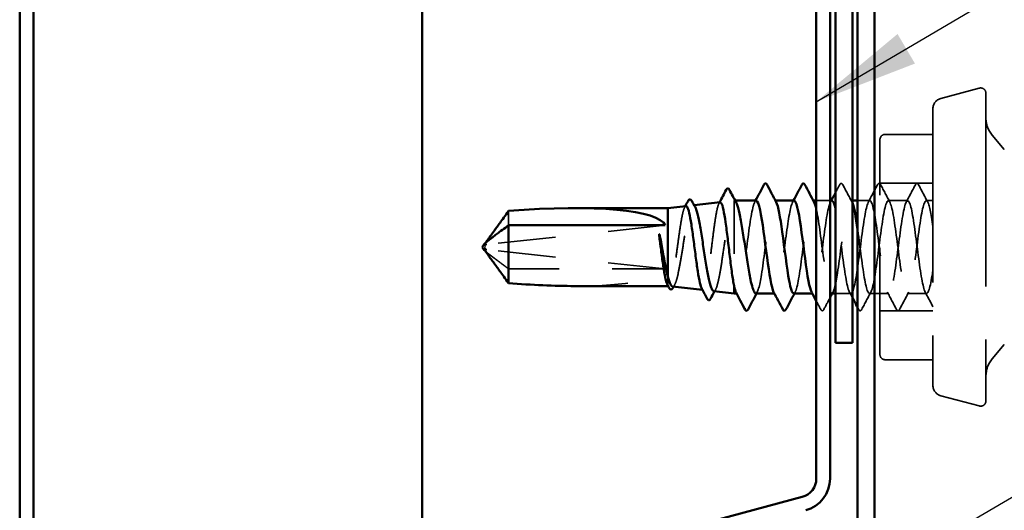
# Model space of a CAD drawing. Units: inches. Extents: x 0.6 to 33.4, y 0.6 to 21.4.
# Drawn here: x 11.4 to 13.3, y 13.4 to 14.4 of the extents above; entities that cross this region are included whole.
import ezdxf

# ---------------------------------------------------------------- set-up
doc = ezdxf.new("R2010")
doc.units = ezdxf.units.IN
doc.header["$LTSCALE"] = 2
doc.header["$MEASUREMENT"] = 0
doc.linetypes.add('DASHED', pattern=[0.2067, 0.1654, -0.0413])
for name, color, linetype, lineweight in [('Hidden (ANSI)', 7, 'DASHED', 35), ('Symbol (ANSI)', 7, 'Continuous', 25), ('Visible (ANSI)', 7, 'Continuous', 50)]:
    doc.layers.add(name, color=color, linetype=linetype, lineweight=lineweight)
doc.styles.add('Note Text (ANSI)', font='tahoma.ttf')
doc.dimstyles.new('Default (ANSI)$7', dxfattribs={"dimscale": 2, "dimtxt": 0.12, "dimasz": 0.098425, "dimexe": 0.125, "dimexo": 0.0625, "dimgap": 0.031496, "dimtad": 0, "dimtih": 1, "dimtoh": 1, "dimrnd": 1e-08, "dimzin": 4, "dimdsep": 46, "dimtxsty": 'Note Text (ANSI)', "dimcen": 0.09, "dimdle": 0.393701, "dimclrd": 256, "dimclre": 256, "dimclrt": 256, "dimadec": 0, "dimazin": 1, "dimtfac": 1, "dimtofl": 0, "dimtmove": 0, "dimatfit": 3, "dimfxl": 1, "dimtolj": 1, "dimtzin": 4, "dimlwd": -1, "dimlwe": -1, "dimarcsym": 0})

msp = doc.modelspace()

# ---------------------------------------------------------------- linework, layer by layer
at = {"layer": 'Hidden (ANSI)', "ltscale": 0.071468}
for p, q in [((13.18611, 14.21177), (13.2587, 14.23122)), ((13.18611, 13.65135), (13.2587, 13.6319))]:
    msp.add_line(p, q, dxfattribs=at)
at = {"layer": 'Hidden (ANSI)', "ltscale": 1.101913}
msp.add_line((13.27128, 14.22156), (13.27128, 13.64156), dxfattribs=at)
at = {"layer": 'Hidden (ANSI)', "ltscale": 0.991307}
msp.add_line((13.17128, 14.19245), (13.17128, 13.67067), dxfattribs=at)
at = {"layer": 'Hidden (ANSI)', "ltscale": 0.605758}
msp.add_line((13.07128, 13.72906), (13.07128, 14.13406), dxfattribs=at)
at = {"layer": 'Hidden (ANSI)', "ltscale": 0.085611}
for p, q in [((13.17128, 14.14406), (13.08128, 14.14406)), ((13.17128, 13.71906), (13.08128, 13.71906))]:
    msp.add_line(p, q, dxfattribs=at)
at = {"layer": 'Hidden (ANSI)', "ltscale": 0.033815}
for p, q in [((13.30587, 14.11534), (13.28298, 14.14262)), ((13.30587, 13.74778), (13.28298, 13.7205))]:
    msp.add_line(p, q, dxfattribs=at)
at = {"layer": 'Hidden (ANSI)', "ltscale": 0.095135}
for p, q in [((13.17128, 14.05206), (13.07128, 14.05206)), ((13.17128, 13.81106), (13.07128, 13.81106))]:
    msp.add_line(p, q, dxfattribs=at)
at = {"layer": 'Hidden (ANSI)', "ltscale": 0.00171}
msp.add_line((12.71898, 14.0104), (12.72087, 14.01061), dxfattribs=at)
at = {"layer": 'Hidden (ANSI)', "ltscale": 0.211751}
msp.add_line((12.79628, 14.01904), (12.79628, 13.8583), dxfattribs=at)
at = {"layer": 'Hidden (ANSI)', "ltscale": 0.001631}
msp.add_line((12.79837, 14.01906), (12.79655, 14.01906), dxfattribs=at)
at = {"layer": 'Hidden (ANSI)', "ltscale": 0.00122}
for p, q in [((12.87434, 14.01906), (12.87295, 14.01906)), ((12.94577, 14.01906), (12.94438, 14.01906)), ((12.87366, 13.84406), (12.87228, 13.84406)), ((12.94509, 13.84406), (12.94371, 13.84406))]:
    msp.add_line(p, q, dxfattribs=at)
at = {"layer": 'Hidden (ANSI)', "ltscale": 0.024661}
msp.add_line((12.97728, 14.01906), (12.95128, 14.01906), dxfattribs=at)
at = {"layer": 'Hidden (ANSI)', "ltscale": 0.003211}
msp.add_line((13.01928, 14.01906), (13.01581, 14.01906), dxfattribs=at)
at = {"layer": 'Hidden (ANSI)', "ltscale": 0.021759}
msp.add_line((13.05224, 14.01906), (13.02928, 14.01906), dxfattribs=at)
at = {"layer": 'Hidden (ANSI)', "ltscale": 0.034593}
for p, q in [((13.12366, 14.01906), (13.08724, 14.01906)), ((13.08795, 13.84406), (13.05152, 13.84406)), ((13.15938, 13.84406), (13.12295, 13.84406))]:
    msp.add_line(p, q, dxfattribs=at)
at = {"layer": 'Hidden (ANSI)', "ltscale": 0.011918}
msp.add_line((13.17128, 14.01906), (13.15866, 14.01906), dxfattribs=at)
at = {"layer": 'Hidden (ANSI)', "ltscale": 0.041259}
msp.add_line((12.37086, 13.99959), (12.37086, 13.97255), dxfattribs=at)
at = {"layer": 'Hidden (ANSI)', "ltscale": 0.327486}
for p, q in [((12.66628, 13.97255), (12.32997, 13.93646)), ((12.66628, 13.89056), (12.32997, 13.92666))]:
    msp.add_line(p, q, dxfattribs=at)
at = {"layer": 'Hidden (ANSI)', "ltscale": 0.000787211}
msp.add_line((12.32602, 13.93401), (12.32602, 13.93482), dxfattribs=at)
at = {"layer": 'Hidden (ANSI)', "ltscale": 0.281246}
msp.add_line((12.66628, 13.89056), (12.37086, 13.89056), dxfattribs=at)
at = {"layer": 'Hidden (ANSI)', "ltscale": 0.037757}
msp.add_line((12.67128, 13.87641), (12.67128, 13.85926), dxfattribs=at)
at = {"layer": 'Hidden (ANSI)', "ltscale": 0.000769204}
msp.add_line((12.67128, 13.85926), (12.67128, 13.85911), dxfattribs=at)
at = {"layer": 'Hidden (ANSI)', "ltscale": 0.001114}
msp.add_line((12.67188, 13.85799), (12.67315, 13.85785), dxfattribs=at)
at = {"layer": 'Hidden (ANSI)', "ltscale": 0.00101}
msp.add_line((12.73653, 13.85075), (12.73769, 13.85062), dxfattribs=at)
at = {"layer": 'Hidden (ANSI)', "ltscale": 0.0012}
msp.add_line((12.80224, 13.84406), (12.80087, 13.84406), dxfattribs=at)
at = {"layer": 'Hidden (ANSI)', "ltscale": 0.027745}
msp.add_line((13.01652, 13.84406), (12.98728, 13.84406), dxfattribs=at)
at = {"layer": 'Hidden (ANSI)', "ltscale": 0.017353}
for centre, start, end in [((13.26128, 14.22156), 0, 105), ((13.26128, 13.64156), 255, 0)]:
    msp.add_arc(centre, 0.01, start, end, dxfattribs=at)
at = {"layer": 'Hidden (ANSI)', "ltscale": 0.024832}
for centre, start, end in [((13.19128, 14.19245), 105, 180), ((13.19128, 13.67067), 180, 255)]:
    msp.add_arc(centre, 0.02, start, end, dxfattribs=at)
at = {"layer": 'Hidden (ANSI)', "ltscale": 0.033143}
for centre, start, end in [((13.32128, 14.17476), 180, 220), ((13.32128, 13.68836), 140, 180)]:
    msp.add_arc(centre, 0.05, start, end, dxfattribs=at)
at = {"layer": 'Hidden (ANSI)', "ltscale": 0.014859}
for centre, start, end in [((13.08128, 14.13406), 90, 180), ((13.08128, 13.72906), 180, 270)]:
    msp.add_arc(centre, 0.01, start, end, dxfattribs=at)
at = {"layer": 'Hidden (ANSI)', "ltscale": 0.008657}
msp.add_ellipse((12.33102, 13.93401), major_axis=(-0.005, 0), ratio=0.5, start_param=4.9238289, end_param=6.7628094, dxfattribs=at)
at = {"layer": 'Hidden (ANSI)', "ltscale": 0.006373}
msp.add_ellipse((12.33102, 13.9291), major_axis=(-0.005, 0), ratio=0.5, start_param=0, end_param=1.3593564, dxfattribs=at)
at = {"layer": 'Hidden (ANSI)', "ltscale": 0.17967}
msp.add_ellipse((12.32466, 13.93156), major_axis=(0.34235, -0.03804), ratio=0.1837001, start_param=5.2563974, end_param=6.2355152, dxfattribs=at)
at = {"layer": 'Hidden (ANSI)', "ltscale": 0.016338}
msp.add_open_spline([(12.98728, 14.03381), (12.98998, 14.03889), (12.99267, 14.04398), (12.99536, 14.04907)], degree=3, dxfattribs=at)
at = {"layer": 'Hidden (ANSI)', "ltscale": 0.041609}
for points in [[(12.99536, 14.04907), (12.9961, 14.05046), (12.99694, 14.0515), (12.99956, 14.05161), (13.00048, 14.05052), (13.00125, 14.04907)], [(13.06679, 14.04907), (13.06753, 14.05046), (13.06837, 14.0515), (13.07098, 14.05161), (13.07191, 14.05052), (13.07268, 14.04907)], [(13.13822, 14.04907), (13.13896, 14.05046), (13.1398, 14.0515), (13.14241, 14.05161), (13.14334, 14.05052), (13.14411, 14.04907)], [(12.96554, 13.81405), (12.9648, 13.81266), (12.96396, 13.81161), (12.96135, 13.8115), (12.96042, 13.81259), (12.95965, 13.81405)], [(13.03697, 13.81405), (13.03623, 13.81266), (13.03539, 13.81161), (13.03277, 13.8115), (13.03185, 13.81259), (13.03108, 13.81405)], [(13.1084, 13.81405), (13.10766, 13.81266), (13.10682, 13.81161), (13.1042, 13.8115), (13.10328, 13.81259), (13.1025, 13.81405)]]:
    msp.add_open_spline(points, degree=3, knots=[0, 0, 0, 0, 0.05425934, 0.05425934, 0.11103282, 0.11103282, 0.11103282, 0.11103282], dxfattribs=at)
at = {"layer": 'Hidden (ANSI)', "ltscale": 0.035082}
for points in [[(13.00125, 14.04907), (13.00701, 14.03818), (13.01278, 14.0273), (13.01859, 14.01645)], [(13.04945, 14.01645), (13.05527, 14.0273), (13.06104, 14.03818), (13.06679, 14.04907)], [(13.07268, 14.04907), (13.07844, 14.03818), (13.08421, 14.0273), (13.09002, 14.01645)], [(13.12088, 14.01645), (13.1267, 14.0273), (13.13247, 14.03818), (13.13822, 14.04907)], [(13.14411, 14.04907), (13.14986, 14.03818), (13.15563, 14.0273), (13.16145, 14.01645)], [(13.05431, 13.84667), (13.04849, 13.83582), (13.04272, 13.82494), (13.03697, 13.81405)], [(13.1025, 13.81405), (13.09675, 13.82494), (13.09098, 13.83582), (13.08517, 13.84667)], [(13.12574, 13.84667), (13.11992, 13.83582), (13.11415, 13.82494), (13.1084, 13.81405)]]:
    msp.add_open_spline(points, degree=3, dxfattribs=at)
at = {"layer": 'Hidden (ANSI)', "ltscale": 0.283841}
msp.add_open_spline([(12.83724, 13.84419), (12.84079, 13.84449), (12.84434, 13.85773), (12.84789, 13.87977), (12.85224, 13.90673), (12.85658, 13.94539), (12.86093, 13.97453), (12.86528, 14.00367), (12.86962, 14.02169), (12.87397, 14.01871), (12.87456, 14.0183), (12.87515, 14.01751), (12.87574, 14.01638)], degree=3, knots=[-32.4631241, -32.4631241, -32.4631241, -32.4631241, -31.5257557, -31.5257557, -31.5257557, -30.3789479, -30.3789479, -30.3789479, -29.23214, -29.23214, -29.23214, -29.0765924, -29.0765924, -29.0765924, -29.0765924], dxfattribs=at)
at = {"layer": 'Hidden (ANSI)', "ltscale": 0.283833}
msp.add_open_spline([(12.90866, 13.84436), (12.91014, 13.84427), (12.91161, 13.84628), (12.91308, 13.85057), (12.91742, 13.86323), (12.92177, 13.895), (12.92612, 13.92843), (12.93046, 13.96186), (12.93481, 13.99513), (12.93915, 14.00997), (12.94182, 14.01909), (12.94449, 14.02095), (12.94716, 14.0161)], degree=3, knots=[-26.1799388, -26.1799388, -26.1799388, -26.1799388, -25.7917164, -25.7917164, -25.7917164, -24.6449086, -24.6449086, -24.6449086, -23.4981007, -23.4981007, -23.4981007, -22.7934071, -22.7934071, -22.7934071, -22.7934071], dxfattribs=at)
at = {"layer": 'Hidden (ANSI)', "ltscale": 0.288936}
msp.add_open_spline([(12.98009, 13.84414), (12.98383, 13.84443), (12.98757, 13.85927), (12.9913, 13.88325), (12.99565, 13.91113), (12.99999, 13.94987), (13.00434, 13.97818), (13.00868, 14.00648), (13.01303, 14.02283), (13.01738, 14.01823), (13.01801, 14.01755), (13.01865, 14.01644), (13.01928, 14.01492)], degree=3, knots=[-19.8967535, -19.8967535, -19.8967535, -19.8967535, -18.9108692, -18.9108692, -18.9108692, -17.7640614, -17.7640614, -17.7640614, -16.6172535, -16.6172535, -16.6172535, -16.4493791, -16.4493791, -16.4493791, -16.4493791], dxfattribs=at)
at = {"layer": 'Hidden (ANSI)', "ltscale": 1.148955}
msp.add_open_spline([(13.17128, 13.88781), (13.16694, 13.85884), (13.16259, 13.84117), (13.15825, 13.84449), (13.1539, 13.84782), (13.14956, 13.87197), (13.14521, 13.90367), (13.14086, 13.93537), (13.13652, 13.97292), (13.13217, 13.99568), (13.12783, 14.01844), (13.12348, 14.02518), (13.11914, 14.0122), (13.11479, 13.99923), (13.11044, 13.96723), (13.1061, 13.93379), (13.10175, 13.90036), (13.09741, 13.86729), (13.09306, 13.85275), (13.08872, 13.83822), (13.08437, 13.843), (13.08002, 13.86448), (13.07568, 13.88596), (13.07133, 13.92297), (13.06699, 13.95517), (13.06264, 13.98738), (13.0583, 14.01304), (13.05395, 14.01807), (13.0496, 14.02309), (13.04526, 14.0072), (13.04091, 13.97912), (13.03657, 13.95105), (13.03222, 13.91231), (13.02788, 13.88418), (13.02353, 13.85606), (13.01918, 13.84008), (13.01484, 13.84502), (13.01049, 13.84995), (13.00615, 13.87554), (13.0018, 13.90772), (12.99746, 13.93991), (12.99311, 13.97695), (12.98876, 13.99849), (12.98827, 14.00094), (12.98778, 14.00317), (12.98728, 14.00518)], degree=3, knots=[0, 0, 0, 0, 1.1468079, 1.1468079, 1.1468079, 2.2936157, 2.2936157, 2.2936157, 3.4404236, 3.4404236, 3.4404236, 4.5872315, 4.5872315, 4.5872315, 5.7340393, 5.7340393, 5.7340393, 6.8808472, 6.8808472, 6.8808472, 8.027655, 8.027655, 8.027655, 9.1744629, 9.1744629, 9.1744629, 10.3212708, 10.3212708, 10.3212708, 11.4680786, 11.4680786, 11.4680786, 12.6148865, 12.6148865, 12.6148865, 13.7616944, 13.7616944, 13.7616944, 14.9085022, 14.9085022, 14.9085022, 16.0553101, 16.0553101, 16.0553101, 16.1854854, 16.1854854, 16.1854854, 16.1854854], dxfattribs=at)
at = {"layer": 'Hidden (ANSI)', "ltscale": 1.33017}
msp.add_open_spline([(13.02928, 13.96442), (13.02966, 13.96176), (13.03004, 13.95903), (13.03041, 13.95625), (13.03476, 13.92416), (13.0391, 13.88701), (13.04345, 13.86521), (13.0478, 13.8434), (13.05214, 13.83812), (13.05649, 13.85227), (13.06083, 13.86642), (13.06518, 13.89923), (13.06952, 13.93267), (13.07387, 13.96612), (13.07822, 13.99839), (13.08256, 14.01176), (13.08691, 14.02513), (13.09125, 14.01888), (13.0956, 13.99643), (13.09994, 13.97399), (13.10429, 13.93657), (13.10864, 13.90473), (13.11298, 13.8729), (13.11733, 13.84836), (13.12167, 13.84461), (13.12602, 13.84086), (13.13036, 13.85809), (13.13471, 13.88684), (13.13906, 13.91559), (13.1434, 13.95431), (13.14775, 13.98171), (13.15209, 14.00912), (13.15644, 14.02374), (13.16078, 14.01754), (13.16428, 14.01255), (13.16778, 13.99459), (13.17128, 13.97046)], degree=3, knots=[-15.5697332, -15.5697332, -15.5697332, -15.5697332, -15.4704457, -15.4704457, -15.4704457, -14.3236378, -14.3236378, -14.3236378, -13.1768299, -13.1768299, -13.1768299, -12.0300221, -12.0300221, -12.0300221, -10.8832142, -10.8832142, -10.8832142, -9.7364063, -9.7364063, -9.7364063, -8.5895985, -8.5895985, -8.5895985, -7.4427906, -7.4427906, -7.4427906, -6.2959828, -6.2959828, -6.2959828, -5.1491749, -5.1491749, -5.1491749, -4.002367, -4.002367, -4.002367, -3.0787608, -3.0787608, -3.0787608, -3.0787608], dxfattribs=at)
at = {"layer": 'Hidden (ANSI)', "ltscale": 0.240788}
msp.add_open_spline([(12.70542, 14.00888), (12.70481, 14.00881), (12.7042, 14.00834), (12.70224, 14.00552), (12.70091, 14.00165), (12.69821, 13.99052), (12.69687, 13.98337), (12.69417, 13.96676), (12.69284, 13.95746), (12.69014, 13.93794), (12.6888, 13.92792), (12.6861, 13.9085), (12.68477, 13.89928), (12.68207, 13.8829), (12.68073, 13.87588), (12.67803, 13.86498), (12.67669, 13.8612), (12.67399, 13.85737), (12.67264, 13.85736), (12.67128, 13.85926)], degree=3, knots=[1.87459363, 1.87459363, 1.87459363, 1.87459363, 1.91002846, 1.91002846, 1.98788957, 1.98788957, 2.06531866, 2.06531866, 2.14231574, 2.14231574, 2.21888079, 2.21888079, 2.29501382, 2.29501382, 2.37071483, 2.37071483, 2.44598381, 2.44598381, 2.52114888, 2.52114888, 2.52114888, 2.52114888], dxfattribs=at)
at = {"layer": 'Hidden (ANSI)', "ltscale": 0.255679}
msp.add_open_spline([(12.6802, 13.85706), (12.68048, 13.85703), (12.68075, 13.85705), (12.68266, 13.85761), (12.68428, 13.86005), (12.68753, 13.86855), (12.68915, 13.87456), (12.6924, 13.88941), (12.69401, 13.89811), (12.69727, 13.91708), (12.69888, 13.92717), (12.70214, 13.94739), (12.70375, 13.95732), (12.70701, 13.97567), (12.70862, 13.98391), (12.71187, 13.99754), (12.71348, 14.00278), (12.71674, 14.00951), (12.71835, 14.01091), (12.72091, 14.00988), (12.72184, 14.00882), (12.72277, 14.00712)], degree=3, knots=[0.1381127, 0.1381127, 0.1381127, 0.1381127, 0.15100513, 0.15100513, 0.22727974, 0.22727974, 0.30406912, 0.30406912, 0.38137328, 0.38137328, 0.45919227, 0.45919227, 0.53752613, 0.53752613, 0.61637487, 0.61637487, 0.69573855, 0.69573855, 0.77561717, 0.77561717, 0.82185973, 0.82185973, 0.82185973, 0.82185973], dxfattribs=at)
at = {"layer": 'Hidden (ANSI)', "ltscale": 0.002374}
msp.add_open_spline([(12.70298, 14.00645), (12.70339, 14.00722), (12.7038, 14.00798), (12.70421, 14.00875)], degree=3, dxfattribs=at)
at = {"layer": 'Hidden (ANSI)', "ltscale": 0.266977}
msp.add_open_spline([(12.76996, 14.01611), (12.76934, 14.01604), (12.76872, 14.01551), (12.76675, 14.01237), (12.76541, 14.00812), (12.76272, 13.99592), (12.76138, 13.9881), (12.75869, 13.96992), (12.75735, 13.95974), (12.75466, 13.93839), (12.75332, 13.92743), (12.75063, 13.90618), (12.74929, 13.89609), (12.7466, 13.87815), (12.74526, 13.87045), (12.74257, 13.8585), (12.74123, 13.85434), (12.73854, 13.85011), (12.7372, 13.85008), (12.73569, 13.85236), (12.73552, 13.85264), (12.73536, 13.85295)], degree=3, knots=[0.5660679, 0.5660679, 0.5660679, 0.5660679, 0.60550056, 0.60550056, 0.69027315, 0.69027315, 0.77461384, 0.77461384, 0.85852262, 0.85852262, 0.94199947, 0.94199947, 1.02504439, 1.02504439, 1.10765736, 1.10765736, 1.18983838, 1.18983838, 1.27158744, 1.27158744, 1.28151361, 1.28151361, 1.28151361, 1.28151361], dxfattribs=at)
at = {"layer": 'Hidden (ANSI)', "ltscale": 0.25623}
msp.add_open_spline([(12.75776, 13.84837), (12.75813, 13.84833), (12.75849, 13.8484), (12.76049, 13.84938), (12.7621, 13.85234), (12.76535, 13.86226), (12.76695, 13.86914), (12.7702, 13.88597), (12.77181, 13.89577), (12.77506, 13.91701), (12.77667, 13.92824), (12.77992, 13.95067), (12.78152, 13.96164), (12.78477, 13.98183), (12.78638, 13.99083), (12.78939, 14.00455), (12.79076, 14.00959), (12.79353, 14.01669), (12.7949, 14.01868), (12.79628, 14.01904)], degree=3, knots=[1.41416572, 1.41416572, 1.41416572, 1.41416572, 1.43318734, 1.43318734, 1.51770154, 1.51770154, 1.6027309, 1.6027309, 1.68827542, 1.68827542, 1.77433511, 1.77433511, 1.86090998, 1.86090998, 1.94800004, 1.94800004, 2.0226764, 2.0226764, 2.09773783, 2.09773783, 2.09773783, 2.09773783], dxfattribs=at)
at = {"layer": 'Hidden (ANSI)', "ltscale": 0.002174}
msp.add_open_spline([(12.76773, 14.01388), (12.7681, 14.01458), (12.76847, 14.01528), (12.76885, 14.01598)], degree=3, dxfattribs=at)
at = {"layer": 'Hidden (ANSI)', "ltscale": 0.025206}
msp.add_open_spline([(12.79628, 14.01904), (12.7976, 14.01922), (12.7989, 14.01808), (12.80021, 14.01566)], degree=3, dxfattribs=at)
at = {"layer": 'Hidden (ANSI)', "ltscale": 0.28095}
msp.add_open_spline([(12.83795, 14.01869), (12.83607, 14.01875), (12.8342, 14.01541), (12.83232, 14.00854), (12.82797, 13.99263), (12.82363, 13.95867), (12.81928, 13.92531), (12.81494, 13.89195), (12.81059, 13.86099), (12.80624, 13.84944), (12.80411, 13.84378), (12.80198, 13.84256), (12.79986, 13.84597)], degree=3, knots=[29.3215314, 29.3215314, 29.3215314, 29.3215314, 29.8170044, 29.8170044, 29.8170044, 30.9638123, 30.9638123, 30.9638123, 32.1106202, 32.1106202, 32.1106202, 32.6725636, 32.6725636, 32.6725636, 32.6725636], dxfattribs=at)
at = {"layer": 'Hidden (ANSI)', "ltscale": 0.002721}
for points in [[(12.83517, 14.01645), (12.83563, 14.01732), (12.8361, 14.01819), (12.83656, 14.01906)], [(12.90659, 14.01645), (12.90706, 14.01732), (12.90753, 14.01819), (12.90799, 14.01906)], [(12.97802, 14.01645), (12.97849, 14.01732), (12.97896, 14.01819), (12.97942, 14.01906)], [(12.84002, 13.84667), (12.83955, 13.8458), (12.83909, 13.84493), (12.83862, 13.84406)], [(12.91145, 13.84667), (12.91098, 13.8458), (12.91052, 13.84493), (12.91005, 13.84406)], [(12.98288, 13.84667), (12.98241, 13.8458), (12.98195, 13.84493), (12.98148, 13.84406)]]:
    msp.add_open_spline(points, degree=3, dxfattribs=at)
at = {"layer": 'Hidden (ANSI)', "ltscale": 0.283836}
msp.add_open_spline([(12.90938, 14.01902), (12.90542, 14.01879), (12.90146, 14.00185), (12.8975, 13.9755), (12.89316, 13.94658), (12.88881, 13.90788), (12.88447, 13.88067), (12.88012, 13.85346), (12.87578, 13.83921), (12.87143, 13.84574), (12.87125, 13.84602), (12.87106, 13.84633), (12.87088, 13.84668)], degree=3, knots=[23.0383461, 23.0383461, 23.0383461, 23.0383461, 24.0829651, 24.0829651, 24.0829651, 25.229773, 25.229773, 25.229773, 26.3765808, 26.3765808, 26.3765808, 26.4248778, 26.4248778, 26.4248778, 26.4248778], dxfattribs=at)
at = {"layer": 'Hidden (ANSI)', "ltscale": 0.283831}
msp.add_open_spline([(12.98081, 14.01871), (12.97911, 14.01879), (12.97742, 14.0161), (12.97573, 14.01046), (12.97138, 13.99601), (12.96704, 13.96299), (12.96269, 13.92955), (12.95834, 13.89611), (12.954, 13.86406), (12.94965, 13.851), (12.9472, 13.84365), (12.94476, 13.84254), (12.94231, 13.84704)], degree=3, knots=[16.7551608, 16.7551608, 16.7551608, 16.7551608, 17.2021179, 17.2021179, 17.2021179, 18.3489258, 18.3489258, 18.3489258, 19.4957337, 19.4957337, 19.4957337, 20.1416925, 20.1416925, 20.1416925, 20.1416925], dxfattribs=at)
at = {"layer": 'Hidden (ANSI)', "ltscale": 0.191655}
msp.add_open_spline([(12.95128, 14.00338), (12.95159, 14.00207), (12.95189, 14.00068), (12.95219, 13.99921), (12.95654, 13.97799), (12.96088, 13.9411), (12.96523, 13.9088), (12.96925, 13.87893), (12.97326, 13.85449), (12.97728, 13.84674)], degree=3, knots=[-22.4309715, -22.4309715, -22.4309715, -22.4309715, -22.3512928, -22.3512928, -22.3512928, -21.204485, -21.204485, -21.204485, -20.1438921, -20.1438921, -20.1438921, -20.1438921], dxfattribs=at)
at = {"layer": 'Hidden (ANSI)', "ltscale": 0.008817}
msp.add_rational_spline([(12.32518, 13.93733), (12.32471, 13.93664), (12.32456, 13.93481), (12.32658, 13.93286)], [7.28639535767, 7.78333029866, 7.96723022881, 6.10740377948], degree=2, knots=[0.15699971, 0.15699971, 0.15699971, 0.21267721, 0.33118354, 0.33118354, 0.33118354], dxfattribs=at)
at = {"layer": 'Hidden (ANSI)', "ltscale": 0.007991}
msp.add_open_spline([(12.32658, 13.93286), (12.32657, 13.93287), (12.32657, 13.93287), (12.32638, 13.93307), (12.32624, 13.93338), (12.32603, 13.93414), (12.32599, 13.93468), (12.32607, 13.93578), (12.32619, 13.93635), (12.32668, 13.93793), (12.32724, 13.93902), (12.32787, 13.94008)], degree=3, knots=[0.00292271, 0.00292271, 0.00292271, 0.00292271, 0.003026231, 0.003026231, 0.006052463, 0.006052463, 0.010393002, 0.010393002, 0.014733542, 0.014733542, 0.023655041, 0.023655041, 0.023655041, 0.023655041], dxfattribs=at)
at = {"layer": 'Hidden (ANSI)', "ltscale": 0.074078}
msp.add_open_spline([(12.37086, 13.89056), (12.36897, 13.89197), (12.36559, 13.89448), (12.36214, 13.89705), (12.35851, 13.89975), (12.35548, 13.902), (12.35171, 13.90481), (12.34903, 13.90681), (12.34623, 13.90891), (12.34436, 13.91031), (12.34235, 13.91181), (12.34098, 13.91284), (12.33947, 13.91398), (12.33842, 13.91477), (12.33702, 13.91583), (12.33583, 13.91674), (12.33432, 13.91789), (12.33323, 13.91873), (12.33207, 13.91963), (12.33129, 13.92024), (12.33028, 13.92104), (12.32946, 13.9217), (12.32857, 13.92244), (12.32811, 13.92282), (12.32787, 13.92303)], degree=3, knots=[-0.331183537, -0.331183537, -0.331183537, -0.331183537, -0.329458623, -0.327733708, -0.326871251, -0.32428388, -0.322558966, -0.319109137, -0.317384223, -0.313934394, -0.31220948, -0.308759652, -0.307034737, -0.303584909, -0.301859995, -0.296685252, -0.293235423, -0.286335766, -0.282885938, -0.275986281, -0.272536452, -0.262186967, -0.25528731, -0.244905804, -0.244905804, -0.244905804, -0.244905804], dxfattribs=at)
at = {"layer": 'Hidden (ANSI)', "ltscale": 0.004598}
msp.add_open_spline([(12.67128, 13.85926), (12.67107, 13.85956), (12.67085, 13.85991), (12.67064, 13.86031)], degree=3, dxfattribs=at)
at = {"layer": 'Hidden (ANSI)', "ltscale": 0.003879}
msp.add_open_spline([(12.68419, 13.8605), (12.68352, 13.85928), (12.68286, 13.85806), (12.68219, 13.85684)], degree=3, dxfattribs=at)
at = {"layer": 'Hidden (ANSI)', "ltscale": 0.003515}
msp.add_open_spline([(12.76136, 13.85151), (12.76076, 13.8504), (12.76016, 13.84928), (12.75956, 13.84817)], degree=3, dxfattribs=at)
at = {"layer": 'Hidden (ANSI)', "ltscale": 0.023775}
msp.add_open_spline([(12.97728, 13.8362), (12.97336, 13.82882), (12.96944, 13.82144), (12.96554, 13.81405)], degree=3, dxfattribs=at)
at = {"layer": 'Hidden (ANSI)', "ltscale": 0.011111}
msp.add_open_spline([(13.01928, 13.83629), (13.01744, 13.83975), (13.01559, 13.84321), (13.01374, 13.84667)], degree=3, dxfattribs=at)
at = {"layer": 'Hidden (ANSI)', "ltscale": 0.029685}
msp.add_open_spline([(13.17128, 13.81906), (13.16641, 13.82827), (13.16152, 13.83748), (13.15659, 13.84667)], degree=3, dxfattribs=at)
at = {"layer": 'Hidden (ANSI)', "ltscale": 0.016918}
msp.add_open_spline([(12.95965, 13.81405), (12.95686, 13.81932), (12.95408, 13.82458), (12.95128, 13.82984)], degree=3, dxfattribs=at)
at = {"layer": 'Hidden (ANSI)', "ltscale": 0.003552}
msp.add_open_spline([(13.03108, 13.81405), (13.03048, 13.81518), (13.02988, 13.81631), (13.02928, 13.81744)], degree=3, dxfattribs=at)
at = {"layer": 'Visible (ANSI)', "color": 96, "true_color": 0x008000}
for p, q in [((11.44888, 15.50106), (11.44888, 1.51857)), ((11.47488, 1.51857), (11.47488, 15.50106)), ((12.20808, 15.50106), (12.20808, 1.51857)), ((12.95128, 14.50702), (12.95128, 13.49509)), ((12.97728, 13.49509), (12.97728, 14.50702)), ((12.9246, 13.46032), (12.31963, 13.29822))]:
    msp.add_line(p, q, dxfattribs=at)
at = {"layer": 'Visible (ANSI)', "color": 1, "true_color": 0xff0000}
for p, q in [((12.98728, 15.43706), (12.98728, 13.75106)), ((13.01928, 13.75106), (13.01928, 15.43706)), ((13.01928, 13.75106), (12.98728, 13.75106))]:
    msp.add_line(p, q, dxfattribs=at)
at = {"layer": 'Visible (ANSI)', "color": 5, "true_color": 0x0000ff}
for p, q in [((13.02928, 1.51857), (13.02928, 15.21906)), ((13.06128, 15.21906), (13.06128, 1.51857))]:
    msp.add_line(p, q, dxfattribs=at)
at = {"layer": 'Visible (ANSI)'}
for p, q in [((12.67128, 14.00506), (12.49587, 14.00506)), ((12.67128, 14.00506), (12.70542, 14.00888)), ((12.67128, 14.00506), (12.67128, 13.87641)), ((12.72087, 14.01061), (12.76996, 14.01611)), ((12.83795, 14.01906), (12.79837, 14.01906)), ((12.90938, 14.01906), (12.87434, 14.01906)), ((12.95128, 14.01906), (12.94577, 14.01906)), ((12.98081, 14.01906), (12.97728, 14.01906)), ((13.02928, 14.01906), (13.01928, 14.01906)), ((12.37086, 13.97255), (12.37086, 13.86353)), ((12.66628, 13.97255), (12.37086, 13.97255)), ((12.32128, 13.93156), (12.32518, 13.93733)), ((12.32128, 13.93156), (12.32518, 13.92578)), ((12.32602, 13.9291), (12.32602, 13.9283)), ((12.67128, 13.85806), (12.49587, 13.85806)), ((12.67128, 13.85911), (12.67128, 13.85806)), ((12.67128, 13.85806), (12.67188, 13.85799)), ((12.6802, 13.85706), (12.73653, 13.85075)), ((12.79628, 13.8583), (12.79628, 13.84406)), ((12.75776, 13.84837), (12.79628, 13.84406)), ((12.80087, 13.84406), (12.79628, 13.84406)), ((12.79989, 13.84591), (12.79985, 13.84597)), ((12.80786, 13.83091), (12.79989, 13.84591)), ((12.87228, 13.84406), (12.83724, 13.84406)), ((12.94371, 13.84406), (12.90866, 13.84406)), ((12.98728, 13.84406), (12.98009, 13.84406))]:
    msp.add_line(p, q, dxfattribs=at)
at = {"layer": 'Visible (ANSI)', "color": 96, "true_color": 0x008000}
for radius in [0.036, 0.062]:
    msp.add_arc((12.91528, 13.49509), radius, 285, 0, dxfattribs=at)
at = {"layer": 'Visible (ANSI)'}
for centre, major_axis, ratio, start_param, end_param in [((12.32466, 13.93156), (-0.34235, -0.03804), 0.1837001, 3.1892628, 4.5566335), ((12.33102, 13.9291), (-0.005, 0), 0.5, 5.8035613, 6.2831853), ((12.32466, 13.93156), (0.34235, -0.03804), 0.1837001, 4.8681444, 5.2563974), ((12.81736, 13.81516), (-0.001, 0), 0.9781476, 0.4793439, 2.6622487)]:
    msp.add_ellipse(centre, major_axis=major_axis, ratio=ratio, start_param=start_param, end_param=end_param, dxfattribs=at)
for points in [[(12.76885, 14.01598), (12.77299, 14.02377), (12.77711, 14.03156), (12.78122, 14.03936)], [(12.78745, 14.03944), (12.79168, 14.0315), (12.79593, 14.02357), (12.80021, 14.01566)], [(12.83656, 14.01906), (12.84191, 14.02904), (12.84721, 14.03905), (12.8525, 14.04907)], [(12.8584, 14.04907), (12.86415, 14.03818), (12.86992, 14.0273), (12.87574, 14.01645)], [(12.90799, 14.01906), (12.91334, 14.02904), (12.91864, 14.03905), (12.92393, 14.04907)], [(12.92983, 14.04907), (12.93558, 14.03818), (12.94135, 14.0273), (12.94716, 14.01645)], [(12.97942, 14.01906), (12.98205, 14.02397), (12.98467, 14.02889), (12.98728, 14.03381)], [(12.70421, 14.00875), (12.70593, 14.01197), (12.70764, 14.01519), (12.70936, 14.01842)], [(12.71657, 14.01856), (12.71863, 14.01474), (12.72069, 14.01093), (12.72277, 14.00712)], [(12.94716, 14.0161), (12.94854, 14.01361), (12.94991, 14.00935), (12.95128, 14.00338)], [(12.98728, 14.00518), (12.98513, 14.01398), (12.98297, 14.01861), (12.98081, 14.01871)], [(13.01928, 14.01492), (13.02262, 14.00698), (13.02595, 13.98805), (13.02928, 13.96442)], [(12.67334, 13.85526), (12.67244, 13.85694), (12.67154, 13.85862), (12.67064, 13.86031)], [(12.68219, 13.85684), (12.68187, 13.85624), (12.68154, 13.85565), (12.68122, 13.85506)], [(12.79986, 13.84597), (12.79866, 13.84821), (12.79748, 13.8524), (12.79628, 13.8583)], [(12.74531, 13.8342), (12.742, 13.84046), (12.73869, 13.84671), (12.73536, 13.85295)], [(12.75956, 13.84817), (12.75702, 13.84349), (12.7545, 13.8388), (12.75198, 13.8341)], [(12.83862, 13.84406), (12.83328, 13.83407), (12.82797, 13.82406), (12.82268, 13.81405)], [(12.83486, 13.84597), (12.83565, 13.8447), (12.83644, 13.84412), (12.83724, 13.84419)], [(12.88822, 13.81405), (12.88247, 13.82494), (12.8767, 13.83582), (12.87088, 13.84667)], [(12.91005, 13.84406), (12.90471, 13.83407), (12.8994, 13.82406), (12.89411, 13.81405)], [(12.95128, 13.82984), (12.9483, 13.83546), (12.94531, 13.84107), (12.94231, 13.84667)], [(12.98148, 13.84406), (12.98008, 13.84144), (12.97868, 13.83882), (12.97728, 13.8362)], [(13.02928, 13.81744), (13.02596, 13.82373), (13.02263, 13.83001), (13.01928, 13.83629)], [(12.81679, 13.81405), (12.81382, 13.81967), (12.81084, 13.82529), (12.80786, 13.83091)]]:
    msp.add_open_spline(points, degree=3, dxfattribs=at)
for points, knots in [([(12.78122, 14.03936), (12.78201, 14.04086), (12.78289, 14.04196), (12.78561, 14.04213), (12.78662, 14.041), (12.78745, 14.03944)], [0, 0, 0, 0, 0.05396766, 0.05396766, 0.11081214, 0.11081214, 0.11081214, 0.11081214]), ([(12.8525, 14.04907), (12.85324, 14.05046), (12.85408, 14.0515), (12.8567, 14.05161), (12.85763, 14.05052), (12.8584, 14.04907)], [0, 0, 0, 0, 0.05425934, 0.05425934, 0.11103282, 0.11103282, 0.11103282, 0.11103282]), ([(12.92393, 14.04907), (12.92467, 14.05046), (12.92551, 14.0515), (12.92813, 14.05161), (12.92905, 14.05052), (12.92983, 14.04907)], [0, 0, 0, 0, 0.05425934, 0.05425934, 0.11103282, 0.11103282, 0.11103282, 0.11103282]), ([(12.70936, 14.01842), (12.71007, 14.01977), (12.7108, 14.02074), (12.71346, 14.02215), (12.71534, 14.02084), (12.71657, 14.01856)], [0, 0, 0, 0, 0.04040576, 0.04040576, 0.11030198, 0.11030198, 0.11030198, 0.11030198]), ([(12.73536, 13.85295), (12.73418, 13.85516), (12.73301, 13.8589), (12.73047, 13.86984), (12.72914, 13.87731), (12.72644, 13.89469), (12.72511, 13.90443), (12.72241, 13.92485), (12.72108, 13.93535), (12.71838, 13.95569), (12.71704, 13.96534), (12.71434, 13.98252), (12.71301, 13.98989), (12.71031, 14.00133), (12.70898, 14.00532), (12.70689, 14.00845), (12.70615, 14.00896), (12.70542, 14.00888)], [1.28151361, 1.28151361, 1.28151361, 1.28151361, 1.35290453, 1.35290453, 1.43378964, 1.43378964, 1.51424277, 1.51424277, 1.59426391, 1.59426391, 1.67385305, 1.67385305, 1.75301019, 1.75301019, 1.83173533, 1.83173533, 1.87459363, 1.87459363, 1.87459363, 1.87459363]), ([(12.72277, 14.00712), (12.72346, 14.00586), (12.72414, 14.00424), (12.72646, 13.99765), (12.72807, 13.99119), (12.73133, 13.97533), (12.73294, 13.96607), (12.73619, 13.94596), (12.7378, 13.93529), (12.74105, 13.91397), (12.74266, 13.90353), (12.74591, 13.88427), (12.74752, 13.87566), (12.75077, 13.86146), (12.75238, 13.85603), (12.75526, 13.84993), (12.75651, 13.84851), (12.75776, 13.84837)], [0.82185973, 0.82185973, 0.82185973, 0.82185973, 0.85601078, 0.85601078, 0.93691939, 0.93691939, 1.01834303, 1.01834303, 1.10028171, 1.10028171, 1.18273547, 1.18273547, 1.26570432, 1.26570432, 1.34918826, 1.34918826, 1.41416572, 1.41416572, 1.41416572, 1.41416572]), ([(12.79628, 13.8583), (12.79494, 13.86468), (12.79361, 13.87287), (12.79091, 13.89187), (12.78958, 13.9025), (12.78689, 13.92478), (12.78555, 13.93621), (12.78286, 13.95837), (12.78153, 13.96888), (12.77883, 13.98756), (12.7775, 13.99556), (12.7748, 14.00798), (12.77347, 14.0123), (12.7714, 14.01565), (12.77068, 14.01619), (12.76996, 14.01611)], [0, 0, 0, 0, 0.08779561, 0.08779561, 0.17515939, 0.17515939, 0.26209135, 0.26209135, 0.34859145, 0.34859145, 0.43465969, 0.43465969, 0.52029607, 0.52029607, 0.5660679, 0.5660679, 0.5660679, 0.5660679]), ([(12.80021, 14.01566), (12.80061, 14.01491), (12.80102, 14.01403), (12.80315, 14.00884), (12.80485, 14.00256), (12.80829, 13.98658), (12.80999, 13.97702), (12.81343, 13.95589), (12.81514, 13.94452), (12.81858, 13.92148), (12.82028, 13.91004), (12.82372, 13.88862), (12.82542, 13.87885), (12.82843, 13.8644), (12.82971, 13.85914), (12.83229, 13.85079), (12.83357, 13.84776), (12.83486, 13.84597)], [0.06773711, 0.06773711, 0.06773711, 0.06773711, 0.08876185, 0.08876185, 0.1775237, 0.1775237, 0.26628554, 0.26628554, 0.35504739, 0.35504739, 0.44380924, 0.44380924, 0.53257109, 0.53257109, 0.59902856, 0.59902856, 0.66548603, 0.66548603, 0.66548603, 0.66548603]), ([(12.87088, 13.84668), (12.86672, 13.85456), (12.86256, 13.88062), (12.85839, 13.91184), (12.85405, 13.94442), (12.8497, 13.98087), (12.84536, 14.00114), (12.84289, 14.01266), (12.84042, 14.01861), (12.83795, 14.01869)], [26.4248778, 26.4248778, 26.4248778, 26.4248778, 27.5233887, 27.5233887, 27.5233887, 28.6701966, 28.6701966, 28.6701966, 29.3215314, 29.3215314, 29.3215314, 29.3215314]), ([(12.87574, 14.01638), (12.87949, 14.00911), (12.88325, 13.9876), (12.887, 13.96029), (12.89135, 13.9287), (12.8957, 13.89106), (12.90004, 13.86805), (12.90292, 13.85283), (12.90579, 13.84456), (12.90866, 13.84436)], [-29.0765924, -29.0765924, -29.0765924, -29.0765924, -28.0853321, -28.0853321, -28.0853321, -26.9385243, -26.9385243, -26.9385243, -26.1799388, -26.1799388, -26.1799388, -26.1799388]), ([(12.94231, 13.84704), (12.94041, 13.85052), (12.93851, 13.85737), (12.93662, 13.86728), (12.93227, 13.88998), (12.92792, 13.9275), (12.92358, 13.95923), (12.91923, 13.99096), (12.91489, 14.01519), (12.91054, 14.0186), (12.91015, 14.01891), (12.90977, 14.01904), (12.90938, 14.01902)], [20.1416925, 20.1416925, 20.1416925, 20.1416925, 20.6425415, 20.6425415, 20.6425415, 21.7893494, 21.7893494, 21.7893494, 22.9361573, 22.9361573, 22.9361573, 23.0383461, 23.0383461, 23.0383461, 23.0383461]), ([(12.65618, 13.94412), (12.65569, 13.94781), (12.65535, 13.95077), (12.6551, 13.95372), (12.65505, 13.95452), (12.65505, 13.95526), (12.65506, 13.9555), (12.6551, 13.95573), (12.65511, 13.95579), (12.65514, 13.95583), (12.65515, 13.95584), (12.65516, 13.95586), (12.65517, 13.95586), (12.65518, 13.95586), (12.65519, 13.95586), (12.6552, 13.95586), (12.65521, 13.95586), (12.65522, 13.95585), (12.65523, 13.95585), (12.65526, 13.95583), (12.65527, 13.95581), (12.65533, 13.95572), (12.65538, 13.95563), (12.65559, 13.95514), (12.65581, 13.95439), (12.65656, 13.9514), (12.65722, 13.94819), (12.65796, 13.94412)], [0, 0, 0, 0, 0.02878144, 0.02878144, 0.04309826, 0.04309826, 0.04820277, 0.04820277, 0.0503506, 0.0503506, 0.05092736, 0.05092736, 0.05127536, 0.05127536, 0.05156385, 0.05156385, 0.05187831, 0.05187831, 0.05238665, 0.05238665, 0.0535219, 0.0535219, 0.05712507, 0.05712507, 0.07373524, 0.07373524, 0.10812795, 0.10812795, 0.10812795, 0.10812795]), ([(12.32787, 13.92303), (12.32779, 13.9231), (12.32755, 13.92331), (12.32706, 13.92374), (12.32661, 13.92417), (12.32605, 13.92472), (12.32563, 13.92519), (12.32516, 13.92578), (12.3249, 13.92624), (12.3247, 13.92675), (12.32464, 13.92714), (12.32468, 13.92763), (12.32481, 13.92803), (12.32511, 13.92859), (12.32556, 13.92922), (12.32617, 13.92986), (12.32658, 13.93026)], [-0.2449058, -0.2449058, -0.2449058, -0.2449058, -0.241488, -0.23458834, -0.22078902, -0.21388937, -0.1931904, -0.17939108, -0.15179245, -0.13799314, -0.11039451, -0.0965952, -0.06899657, -0.05519726, -0.02759863, 0, 0, 0, 0]), ([(12.32658, 13.93026), (12.32657, 13.93025), (12.32657, 13.93024), (12.32638, 13.93005), (12.32624, 13.92974), (12.32603, 13.92897), (12.32599, 13.92843), (12.32607, 13.92733), (12.32619, 13.92677), (12.32672, 13.92506), (12.32737, 13.92384), (12.3287, 13.92168), (12.32935, 13.92074), (12.32997, 13.91988)], [0.00292271, 0.00292271, 0.00292271, 0.00292271, 0.003026231, 0.003026231, 0.006052463, 0.006052463, 0.010393002, 0.010393002, 0.014733542, 0.014733542, 0.024710126, 0.024710126, 0.032940456, 0.032940456, 0.032940456, 0.032940456]), ([(12.32787, 13.94008), (12.32794, 13.94021), (12.32802, 13.94033), (12.3287, 13.94143), (12.32935, 13.94238), (12.32997, 13.94323)], [0.0236550409, 0.0236550409, 0.0236550409, 0.0236550409, 0.0247101265, 0.0247101265, 0.0329404564, 0.0329404564, 0.0329404564, 0.0329404564]), ([(12.67064, 13.86031), (12.66959, 13.86227), (12.66854, 13.86549), (12.66621, 13.87509), (12.66496, 13.88188), (12.66243, 13.89767), (12.66119, 13.9065), (12.65868, 13.92511), (12.65744, 13.93473), (12.65618, 13.94412)], [0.01254797, 0.01254797, 0.01254797, 0.01254797, 0.0741968, 0.0741968, 0.14839359, 0.14839359, 0.22163697, 0.22163697, 0.29488036, 0.29488036, 0.29488036, 0.29488036]), ([(12.65796, 13.94412), (12.65968, 13.93454), (12.6614, 13.92473), (12.66449, 13.90777), (12.66584, 13.9006), (12.66857, 13.88742), (12.66992, 13.88148), (12.67128, 13.87641)], [0, 0, 0, 0, 0.07524033, 0.07524033, 0.13458912, 0.13458912, 0.19393791, 0.19393791, 0.19393791, 0.19393791]), ([(12.67128, 13.87641), (12.67292, 13.86984), (12.67453, 13.86476), (12.67751, 13.85869), (12.67885, 13.85721), (12.6802, 13.85706)], [0, 0, 0, 0, 0.07524523, 0.07524523, 0.1381127, 0.1381127, 0.1381127, 0.1381127]), ([(12.68122, 13.85506), (12.6805, 13.85374), (12.67977, 13.85277), (12.67792, 13.85166), (12.67672, 13.85167), (12.67486, 13.85282), (12.6741, 13.85385), (12.67334, 13.85526)], [0, 0, 0, 0, 0.03652708, 0.03652708, 0.07256552, 0.07256552, 0.11029882, 0.11029882, 0.11029882, 0.11029882]), ([(12.97728, 13.84674), (12.97761, 13.84611), (12.97794, 13.84559), (12.97826, 13.84519), (12.97887, 13.84444), (12.97948, 13.8441), (12.98009, 13.84414)], [-20.1438921, -20.1438921, -20.1438921, -20.1438921, -20.05767711, -20.05767711, -20.05767711, -19.89675347, -19.89675347, -19.89675347, -19.89675347]), ([(12.75198, 13.8341), (12.75124, 13.83272), (12.75047, 13.83173), (12.74774, 13.83094), (12.74634, 13.83225), (12.74531, 13.8342)], [0, 0, 0, 0, 0.04635593, 0.04635593, 0.11061285, 0.11061285, 0.11061285, 0.11061285]), ([(12.82268, 13.81405), (12.82195, 13.81266), (12.8211, 13.81161), (12.81849, 13.8115), (12.81756, 13.81259), (12.81679, 13.81405)], [0, 0, 0, 0, 0.05425934, 0.05425934, 0.11103282, 0.11103282, 0.11103282, 0.11103282]), ([(12.89411, 13.81405), (12.89337, 13.81266), (12.89253, 13.81161), (12.88992, 13.8115), (12.88899, 13.81259), (12.88822, 13.81405)], [0, 0, 0, 0, 0.05425934, 0.05425934, 0.11103282, 0.11103282, 0.11103282, 0.11103282])]:
    msp.add_open_spline(points, degree=3, knots=knots, dxfattribs=at)
for points, weights in [([(12.32997, 13.94323), (12.33609, 13.95168), (12.37086, 13.99959)], [1, 1.40098609712, 1]), ([(12.32997, 13.91988), (12.33609, 13.91143), (12.37086, 13.86353)], [1, 1.40098609816, 1])]:
    msp.add_rational_spline(points, weights, degree=2, dxfattribs=at)
msp.add_rational_spline([(12.37086, 13.97255), (12.34512, 13.95343), (12.33056, 13.94238), (12.3259, 13.9384), (12.32518, 13.93733)], [1, 1.94592589218, 4.18692091141, 6.63093444039, 7.28639535767], degree=2, knots=[0, 0, 0, 0.0304004, 0.08356066, 0.15699971, 0.15699971, 0.15699971], dxfattribs=at)

# ---------------------------------------------------------------- leaders
at = {"layer": 'Symbol (ANSI)', "annotation_type": 0, "has_hookline": 1, "hookline_direction": 0}
for points, text_width in [([(12.95128, 14.20561), (16.17041, 16.10055), (16.36726, 16.10055)], 2.58165), ([(12.32908, 12.87856), (16.17528, 15.13553), (16.37213, 15.13553)], 4.74923), ([(12.20808, 11.91321), (16.1775, 14.2364), (16.37435, 14.2364)], 2.2169)]:
    msp.add_leader(points, dimstyle='Default (ANSI)$7', override={"dimtad": 0}, dxfattribs=dict(at, text_width=text_width))

doc.saveas('drawing.dxf')
